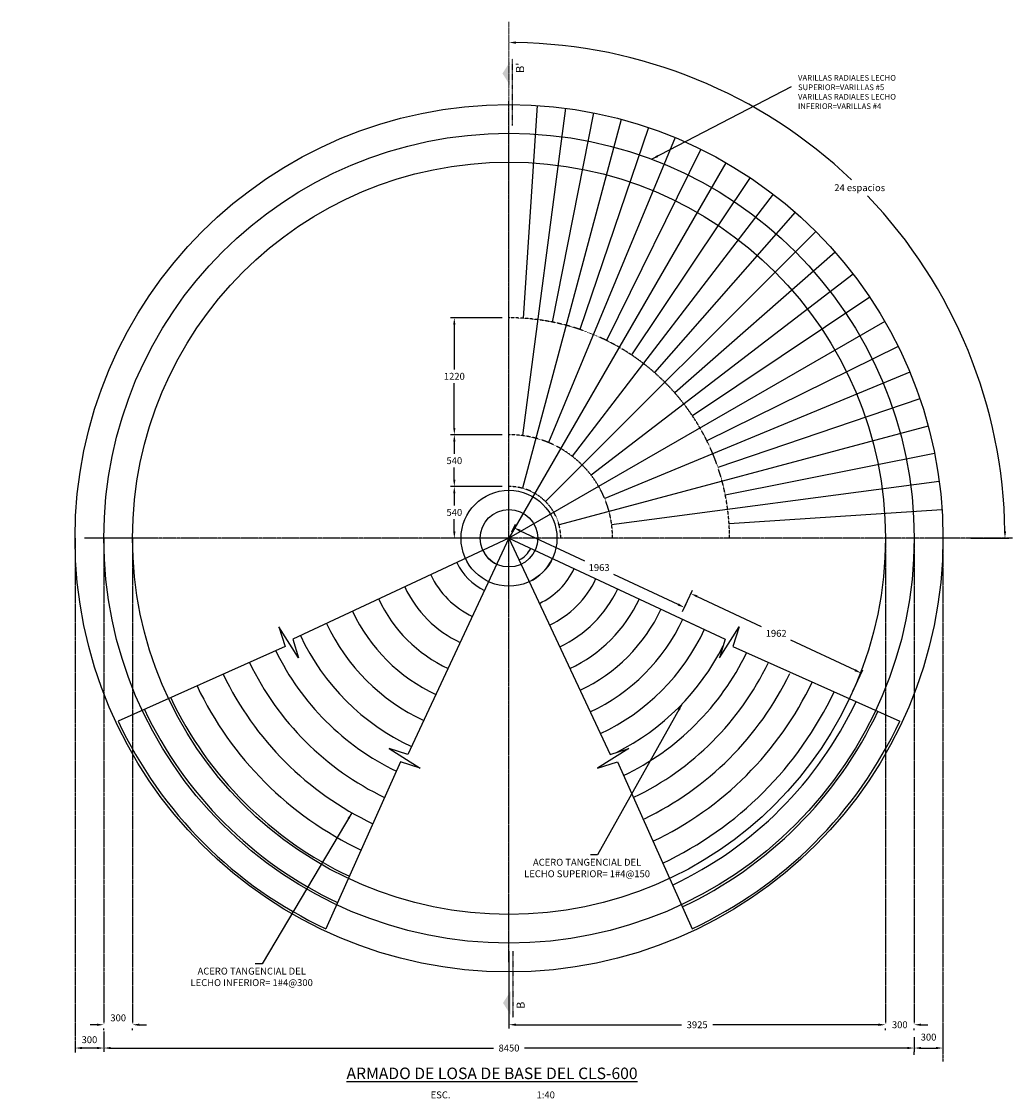
# Model space of a CAD drawing. Units: millimetres. Extents: x -4021 to 150908, y -124332 to -28794.
# Drawn here: x 139390 to 149723, y -89165 to -77928 of the extents above; entities that cross this region are included whole.
import ezdxf

# ---------------------------------------------------------------- set-up
doc = ezdxf.new("R2010")
doc.units = ezdxf.units.MM
doc.header["$LTSCALE"] = 10
for name, pattern in [('CENTER', [2, 1.25, -0.25, 0.25, -0.25]), ('CENTER2', [1.125, 0.75, -0.125, 0.125, -0.125]), ('DASHDOT', [1, 0.5, -0.25, 0, -0.25]), ('HIDDEN', [0.375, 0.25, -0.125])]:
    doc.linetypes.add(name, pattern=pattern)
for name, color, linetype in [('DIM', 11, 'Continuous'), ('ejes', 200, 'CENTER2'), ('HATCH', 8, 'Continuous'), ('L-CORTE', 2, 'DASHDOT'), ('MUR2', 1, 'Continuous'), ('PROY', 136, 'HIDDEN'), ('TIT', 7, 'Continuous'), ('TX1', 3, 'Continuous'), ('TX2', 6, 'Continuous'), ('VARILLA', 4, 'Continuous')]:
    doc.layers.add(name, color=color, linetype=linetype)
doc.layers.add('EJE', color=200, linetype='CENTER', lineweight=9)
doc.styles.add('DIM', font='dim.shx')
doc.styles.add('ROMANS', font='dim.shx', dxfattribs={"width": 0.8, "height": 0.175})
doc.styles.add('TEXTL', font='romans.shx')
doc.styles.add('TIT', font='txt')
doc.dimstyles.new('ESC40', dxfattribs={"dimscale": 400, "dimtxt": 0.18, "dimasz": 0.18, "dimexe": 0.1, "dimexo": 0.18, "dimgap": 0.09, "dimtad": 0, "dimtih": 1, "dimtoh": 1, "dimdec": 0, "dimdsep": 46, "dimtxsty": 'DIM', "dimcen": 0.09, "dimclrt": 3, "dimadec": 0, "dimazin": 0, "dimtfac": 1, "dimtdec": 0, "dimtix": 1, "dimtofl": 0, "dimtmove": 2, "dimatfit": 3, "dimfxl": 0, "dimtolj": 1, "dimtzin": 0, "dimarcsym": 0})

# ---------------------------------------------------------------- blocks, each defined once
blk = doc.blocks.new('*D64')
at = {"layer": 'DEFPOINTS', "color": 0}
for p in [(140248, -88381), (140548, -88381), (140548, -88396)]:
    blk.add_point(p, dxfattribs=at)
at = {"layer": 'DIM', "color": 0, "lineweight": -2}
for p, q in [((140176, -88396), (140104, -88396)), ((140620, -88396), (140692, -88396)), ((140248, -88453), (140248, -88436)), ((140548, -88453), (140548, -88436))]:
    blk.add_line(p, q, dxfattribs=at)
at = {"layer": 'DIM', "color": 0}
for points in [[(140176, -88384), (140176, -88408), (140248, -88396)], [(140620, -88384), (140620, -88408), (140548, -88396)]]:
    blk.add_solid(points, dxfattribs=at)
at = {"layer": 'DIM', "color": 3, "insert": (140398, -88324), "char_height": 72, "attachment_point": 5, "style": 'DIM'}
blk.add_mtext('\\A1;300', dxfattribs=at)
blk = doc.blocks.new('*D65')
at = {"layer": 'DEFPOINTS', "color": 0}
for p in [(144473, -87555), (148398, -88381), (148398, -88396)]:
    blk.add_point(p, dxfattribs=at)
at = {"layer": 'DIM', "color": 0, "lineweight": -2}
for p, q in [((144473, -87627), (144473, -88436)), ((144545, -88396), (146273, -88396)), ((148326, -88396), (146598, -88396)), ((148398, -88453), (148398, -88436))]:
    blk.add_line(p, q, dxfattribs=at)
at = {"layer": 'DIM', "color": 0}
for points in [[(144545, -88384), (144545, -88408), (144473, -88396)], [(148326, -88384), (148326, -88408), (148398, -88396)]]:
    blk.add_solid(points, dxfattribs=at)
at = {"layer": 'DIM', "color": 3, "insert": (146435, -88396), "char_height": 72, "attachment_point": 5, "style": 'DIM'}
blk.add_mtext('\\A1;3925', dxfattribs=at)
blk = doc.blocks.new('*D66')
at = {"layer": 'DEFPOINTS', "color": 0}
for p in [(148398, -88381), (148698, -88381), (148698, -88396)]:
    blk.add_point(p, dxfattribs=at)
at = {"layer": 'DIM', "color": 0, "lineweight": -2}
for p, q in [((148326, -88396), (148254, -88396)), ((148770, -88396), (148842, -88396)), ((148398, -88453), (148398, -88436)), ((148698, -88453), (148698, -88436))]:
    blk.add_line(p, q, dxfattribs=at)
at = {"layer": 'DIM', "color": 0}
for points in [[(148326, -88384), (148326, -88408), (148398, -88396)], [(148770, -88384), (148770, -88408), (148698, -88396)]]:
    blk.add_solid(points, dxfattribs=at)
at = {"layer": 'DIM', "color": 3, "insert": (148548, -88396), "char_height": 72, "attachment_point": 5, "style": 'DIM'}
blk.add_mtext('\\A1;300', dxfattribs=at)
blk = doc.blocks.new('*D63')
at = {"layer": 'DEFPOINTS', "color": 0}
for p in [(140248, -88453), (148698, -88453), (140248, -88639)]:
    blk.add_point(p, dxfattribs=at)
at = {"layer": 'DIM', "color": 0, "lineweight": -2}
for p, q in [((140248, -88525), (140248, -88679)), ((148698, -88525), (148698, -88679)), ((140320, -88639), (144310, -88639)), ((148626, -88639), (144636, -88639))]:
    blk.add_line(p, q, dxfattribs=at)
at = {"layer": 'DIM', "color": 0}
for points in [[(140320, -88627), (140320, -88651), (140248, -88639)], [(148626, -88627), (148626, -88651), (148698, -88639)]]:
    blk.add_solid(points, dxfattribs=at)
at = {"layer": 'DIM', "color": 3, "insert": (144473, -88639), "char_height": 72, "attachment_point": 5, "style": 'DIM'}
blk.add_mtext('\\A1;8450', dxfattribs=at)
blk = doc.blocks.new('*D67')
at = {"layer": 'DEFPOINTS', "color": 0}
for p in [(144473, -77928), (148952, -80734), (139390, -83320), (149217, -83320), (144473, -88180)]:
    blk.add_point(p, dxfattribs=at)
at = {"layer": 'DIM', "color": 0, "lineweight": -2}
blk.add_line((149289, -83320), (149685, -83320), dxfattribs=at)
for start, end in [(46.3315, 89.2024), (0.7976, 43.6987)]:
    blk.add_arc((144473, -83320), 5172, start, end, dxfattribs=at)
at = {"layer": 'DIM', "color": 0}
for points in [[(144545, -78160), (144545, -78136), (144473, -78147)], [(149657, -83248), (149633, -83248), (149645, -83320)]]:
    blk.add_solid(points, dxfattribs=at)
at = {"layer": 'DIM', "color": 3, "insert": (148130, -79662), "char_height": 72, "attachment_point": 5, "style": 'DIM'}
blk.add_mtext('\\A1;24 espacios', dxfattribs=at)
blk = doc.blocks.new('*D68')
at = {"layer": 'DEFPOINTS', "color": 0}
for p in [(144473, -82780), (143903, -83320), (144473, -83320)]:
    blk.add_point(p, dxfattribs=at)
at = {"layer": 'DIM', "color": 0, "lineweight": -2}
for p, q in [((144401, -82780), (143863, -82780)), ((143903, -82852), (143903, -82978)), ((143903, -83248), (143903, -83122)), ((144401, -83320), (143863, -83320))]:
    blk.add_line(p, q, dxfattribs=at)
at = {"layer": 'DIM', "color": 0}
for points in [[(143891, -82852), (143915, -82852), (143903, -82780)], [(143891, -83248), (143915, -83248), (143903, -83320)]]:
    blk.add_solid(points, dxfattribs=at)
at = {"layer": 'DIM', "color": 3, "insert": (143903, -83050), "char_height": 72, "attachment_point": 5, "style": 'DIM'}
blk.add_mtext('\\A1;540', dxfattribs=at)
blk = doc.blocks.new('*D69')
at = {"layer": 'DEFPOINTS', "color": 0}
for p in [(143903, -82240), (144473, -82240), (144126, -82780)]:
    blk.add_point(p, dxfattribs=at)
at = {"layer": 'DIM', "color": 0, "lineweight": -2}
for p, q in [((144401, -82240), (143863, -82240)), ((143903, -82312), (143903, -82438)), ((143903, -82708), (143903, -82582)), ((144054, -82780), (143863, -82780))]:
    blk.add_line(p, q, dxfattribs=at)
at = {"layer": 'DIM', "color": 0}
for points in [[(143891, -82312), (143915, -82312), (143903, -82240)], [(143891, -82708), (143915, -82708), (143903, -82780)]]:
    blk.add_solid(points, dxfattribs=at)
at = {"layer": 'DIM', "color": 3, "insert": (143903, -82510), "char_height": 72, "attachment_point": 5, "style": 'DIM'}
blk.add_mtext('\\A1;540', dxfattribs=at)
blk = doc.blocks.new('*D70')
at = {"layer": 'DEFPOINTS', "color": 0}
for p in [(143903, -81020), (144473, -81020), (144126, -82240)]:
    blk.add_point(p, dxfattribs=at)
at = {"layer": 'DIM', "color": 0, "lineweight": -2}
for p, q in [((144401, -81020), (143863, -81020)), ((143903, -81092), (143903, -81558)), ((143903, -82168), (143903, -81702)), ((144054, -82240), (143863, -82240))]:
    blk.add_line(p, q, dxfattribs=at)
at = {"layer": 'DIM', "color": 0}
for points in [[(143891, -81092), (143915, -81092), (143903, -81020)], [(143891, -82168), (143915, -82168), (143903, -82240)]]:
    blk.add_solid(points, dxfattribs=at)
at = {"layer": 'DIM', "color": 3, "insert": (143903, -81630), "char_height": 72, "attachment_point": 5, "style": 'DIM'}
blk.add_mtext('\\A1;1220', dxfattribs=at)
blk = doc.blocks.new('*D148')
at = {"layer": 'DEFPOINTS', "color": 0}
for p in [(148998, -88396), (148698, -88639), (148998, -88639)]:
    blk.add_point(p, dxfattribs=at)
at = {"layer": 'DIM', "color": 0, "lineweight": -2}
for p, q in [((148998, -88468), (148998, -88679)), ((148770, -88639), (148926, -88639)), ((148698, -88711), (148698, -88679))]:
    blk.add_line(p, q, dxfattribs=at)
at = {"layer": 'DIM', "color": 0}
for points in [[(148770, -88627), (148770, -88651), (148698, -88639)], [(148926, -88627), (148926, -88651), (148998, -88639)]]:
    blk.add_solid(points, dxfattribs=at)
at = {"layer": 'DIM', "color": 3, "insert": (148848, -88525), "char_height": 72, "attachment_point": 5, "style": 'DIM'}
blk.add_mtext('\\A1;300', dxfattribs=at)
blk = doc.blocks.new('*D149')
at = {"layer": 'DEFPOINTS', "color": 0}
for p in [(140248, -88396), (139948, -88639), (139948, -88639)]:
    blk.add_point(p, dxfattribs=at)
at = {"layer": 'DIM', "color": 0, "lineweight": -2}
for p, q in [((140248, -88468), (140248, -88679)), ((139948, -88567), (139948, -88599)), ((140176, -88639), (140020, -88639))]:
    blk.add_line(p, q, dxfattribs=at)
at = {"layer": 'DIM', "color": 0}
for points in [[(140020, -88627), (140020, -88651), (139948, -88639)], [(140176, -88627), (140176, -88651), (140248, -88639)]]:
    blk.add_solid(points, dxfattribs=at)
at = {"layer": 'DIM', "color": 3, "insert": (140098, -88552), "char_height": 72, "attachment_point": 5, "style": 'DIM'}
blk.add_mtext('\\A1;300', dxfattribs=at)
blk = doc.blocks.new('*D166')
at = {"layer": 'DEFPOINTS', "color": 0}
for p in [(144524, -83210), (144473, -83319), (146251, -84150)]:
    blk.add_point(p, dxfattribs=at)
at = {"layer": 'DIM', "color": 0, "lineweight": -2}
for p, q in [((144503, -83254), (144541, -83174)), ((144589, -83241), (145259, -83554)), ((146237, -84011), (145567, -83698)), ((146282, -84085), (146319, -84005))]:
    blk.add_line(p, q, dxfattribs=at)
at = {"layer": 'DIM', "color": 0}
for points in [[(144594, -83230), (144584, -83252), (144524, -83210)], [(146242, -84000), (146232, -84022), (146302, -84042)]]:
    blk.add_solid(points, dxfattribs=at)
at = {"layer": 'DIM', "color": 3, "insert": (145413, -83626), "char_height": 72, "attachment_point": 5, "style": 'DIM'}
blk.add_mtext('\\A1;1963', dxfattribs=at)
blk = doc.blocks.new('*D167')
at = {"layer": 'DEFPOINTS', "color": 0}
for p in [(146251, -84150), (148147, -84727), (148029, -84981)]:
    blk.add_point(p, dxfattribs=at)
at = {"layer": 'DIM', "color": 0, "lineweight": -2}
for p, q in [((146282, -84085), (146387, -83861)), ((146435, -83927), (147104, -84240)), ((148082, -84697), (147413, -84384)), ((148059, -84916), (148164, -84691))]:
    blk.add_line(p, q, dxfattribs=at)
at = {"layer": 'DIM', "color": 0}
for points in [[(146440, -83916), (146430, -83938), (146370, -83897)], [(148087, -84686), (148077, -84708), (148147, -84727)]]:
    blk.add_solid(points, dxfattribs=at)
at = {"layer": 'DIM', "color": 3, "insert": (147259, -84312), "char_height": 72, "attachment_point": 5, "style": 'DIM'}
blk.add_mtext('\\A1;1962', dxfattribs=at)

msp = doc.modelspace()

# ---------------------------------------------------------------- linework, layer by layer
msp.add_line((146251.12, -84150.46), (146728.15, -84373.48))
for points in [[(144472.9, -83319.66), (142217.59, -84374.04), (142277.97, -84569.21), (142073.41, -84244.28), (142138.58, -84450.81), (140397.81, -85228.52)], [(144472.9, -83319.66), (143418.52, -85574.96), (143223.35, -85514.59), (143548.28, -85719.14), (143341.75, -85653.98), (142564.03, -87394.74)], [(144472.85, -83319.11), (146728.15, -84373.48), (146667.78, -84568.65), (146872.34, -84243.72), (146807.17, -84450.25), (148548.18, -85228.08)], [(144472.89, -83319.67), (145527.27, -85574.97), (145722.44, -85514.59), (145397.51, -85719.15), (145604.04, -85653.98), (146381.75, -87394.74)]]:
    msp.add_lwpolyline(points)
at = {"layer": 'EJE'}
msp.add_line((144472.89, -88122.97), (144472.89, -77928.21), dxfattribs=at)
at = {"layer": 'ejes'}
for p, q in [((144472.89, -87744.67), (144472.89, -78758.33)), ((139947.89, -83319.67), (139947.89, -88686.54)), ((149722.89, -83319.67), (140047.89, -83319.67)), ((140628.65, -83319.67), (140047.89, -83319.67)), ((140247.89, -83319.67), (140247.89, -88381.11)), ((140547.89, -83319.67), (140547.89, -88381.11)), ((148397.89, -83319.67), (148397.89, -88381.11)), ((148697.89, -83319.67), (148697.89, -88381.11)), ((148997.89, -83319.67), (148997.89, -88780.74)), ((144472.89, -87744.67), (144472.89, -87194.67))]:
    msp.add_line(p, q, dxfattribs=at)
at = {"layer": 'HATCH'}
for radius in [500, 300]:
    msp.add_circle((144472.89, -83319.67), radius, dxfattribs=at)
at = {"layer": 'L-CORTE'}
for p, q in [((144508.43, -79012.76), (144508.01, -78316.08)), ((144513.6, -87626.53), (144514.02, -88323.2))]:
    msp.add_line(p, q, dxfattribs=at)
at = {"layer": 'MUR2'}
for radius in [4525, 4225, 3925]:
    msp.add_circle((144472.89, -83319.67), radius, dxfattribs=at)
at = {"layer": 'PROY'}
for radius in [2300, 1080, 540]:
    msp.add_arc((144472.89, -83319.67), radius, 0, 90, dxfattribs=at)
at = {"layer": 'TX1'}
for points in [[(144483.46, -78347.08), (144483.61, -78593.56), (144405.01, -78470.36)], [(144489.43, -88292.24), (144489.28, -88045.76), (144410.83, -88169.05)]]:
    msp.add_solid(points, dxfattribs=at)
at = {"layer": 'VARILLA'}
for p, q in [((145063.52, -78833.38), (144613.86, -82248.91)), ((144623.32, -81024.59), (144768.84, -78804.36)), ((145355.68, -78881.61), (144921.6, -81063.86)), ((145644.05, -78948.85), (144612.65, -82798.07)), ((145927.41, -79034.81), (145212.2, -81141.73)), ((146204.53, -79139.11), (144886.19, -82321.88)), ((146474.25, -79261.32), (145490.16, -81256.86)), ((146735.39, -79400.9), (144472.89, -83319.67)), ((146986.85, -79557.27), (145750.7, -81407.29)), ((147227.54, -79729.74), (145130.35, -82462.85)), ((147456.43, -79917.59), (145989.39, -81590.44)), ((147672.55, -80120.01), (144854.73, -82937.83)), ((147874.97, -80336.13), (146202.12, -81803.17)), ((148062.82, -80565.02), (145329.71, -82662.2)), ((148235.29, -80805.71), (146385.27, -82041.86)), ((148391.66, -81057.17), (144472.89, -83319.67)), ((148531.24, -81318.31), (146535.7, -82302.4)), ((148653.45, -81588.02), (145470.68, -82906.37)), ((148757.75, -81865.15), (146650.83, -82580.36)), ((148843.71, -82148.51), (144994.49, -83179.9)), ((148910.95, -82436.88), (146728.7, -82870.96)), ((148959.18, -82729.04), (145543.65, -83178.7)), ((148988.2, -83023.72), (146767.97, -83169.24))]:
    msp.add_line(p, q, dxfattribs=at)
for radius, start, end in [(300, 205.055777, 244.943398), (250, 295.056612, 335.05629), (600, 205.055777, 244.943398), (500, 295.056612, 335.05629), (900, 205.055777, 244.943398), (750, 295.056612, 335.05629), (1000, 295.056612, 335.05629), (1200, 205.055777, 244.943398), (1250, 295.056612, 335.05629), (1500, 205.055777, 244.943398), (1500, 295.056612, 335.05629), (1800, 205.055777, 244.943398), (1750, 295.056612, 335.05629), (2000, 295.056612, 335.05629), (2100, 205.055777, 244.943398), (2250, 295.056612, 335.05629), (2400, 205.055777, 244.943398), (2700, 205.783599, 244.216309), (2500, 296.626532, 333.345203), (2750, 295.752589, 334.257776), (3000, 205.612535, 244.387383), (3000, 295.752589, 334.257776), (3300, 205.472584, 244.527342), (3250, 295.752589, 334.257776), (3500, 295.392688, 334.615454), (3600, 205.355964, 244.643967), (3750, 295.304721, 334.702878), (3900, 205.25729, 244.742647), (4000, 295.227752, 334.779371), (4200, 205.172715, 244.827226), (4250, 295.159841, 334.846864), (4500, 205.099419, 244.900526), (4500, 295.099476, 334.906856)]:
    msp.add_arc((144472.89, -83319.67), radius, start, end, dxfattribs=at)

# ---------------------------------------------------------------- texts
at = {"color": 3, "char_height": 72, "attachment_point": 5, "style": 'DIM'}
for s, insert in [('ACERO TANGENCIAL DEL \\PLECHO SUPERIOR= 1#4@150', (145287.22, -86769.84)), ('ACERO TANGENCIAL DEL \\PLECHO INFERIOR= 1#4@300', (141789.89, -87905.82))]:
    msp.add_mtext(s, dxfattribs=dict(at, insert=insert))
at = {"layer": 'DIM', "color": 3, "style": 'TEXTL'}
for s, p in [('ESC.', (143656.37, -89163.89)), ('1:40', (144760.77, -89163.89))]:
    msp.add_text(s, height=72, dxfattribs=at).set_placement(p)
at = {"layer": 'TIT', "insert": (144296.41, -88843.07), "char_height": 120, "width": 3812.1263, "attachment_point": 2, "style": 'TIT'}
msp.add_mtext('{\\LARMADO DE LOSA DE BASE DEL CLS-600 }', dxfattribs=at)
at = {"layer": 'TX1', "insert": (147486.89, -78387.5), "char_height": 59.2, "width": 1109.6409, "attachment_point": 1, "style": 'TEXTL'}
msp.add_mtext('\\PVARILLAS RADIALES LECHO SUPERIOR=VARILLAS #5\\PVARILLAS RADIALES LECHO INFERIOR=VARILLAS #4 ', dxfattribs=at)
at = {"layer": 'TX2', "style": 'ROMANS'}
for s, height, p in [("B'", 84.375, (144630.54, -78464.83)), ('B', 84.38, (144636.4, -88230.56))]:
    msp.add_text(s, height=height, rotation=90.034394, dxfattribs=at).set_placement(p)

# ---------------------------------------------------------------- dimensions: what is measured, and where the dimension line sits
at = {"layer": 'DIM'}
dim = msp.add_angular_dim_2l(base=(148952.21, -80733.53), line1=((139390.14, -83319.67), (149216.58, -83319.67)), line2=((144472.89, -88179.99), (144472.89, -77928.21)), text='24 espacios', dimstyle='ESC40', dxfattribs=at)
dim.commit()
dim.dimension.update_dxf_attribs({"geometry": '*D67', "text_midpoint": (148130.24, -79662.32)})
for base, p1, p2, picture, middle in [((143903.36, -81019.67), (144125.62, -82239.67), (144472.89, -81019.67), '*D70', (143903.36, -81629.67)), ((143903.36, -82239.67), (144125.62, -82779.67), (144472.89, -82239.67), '*D69', (143903.36, -82509.67)), ((143903.36, -83319.67), (144472.89, -82779.67), (144472.84, -83319.67), '*D68', (143903.36, -83049.67))]:
    dim = msp.add_linear_dim(base=base, p1=p1, p2=p2, angle=90, dimstyle='ESC40', dxfattribs=at)
    dim.commit()
    dim.dimension.update_dxf_attribs({"geometry": picture, "text_midpoint": middle})
for p2, distance, picture, middle in [((144472.85, -83319.11), -120.03, '*D166', (145412.82, -83626.05)), ((148028.93, -84981.06), 280.02, '*D167', (147258.55, -84312.06))]:
    dim = msp.add_aligned_dim(p1=(146251.12, -84150.46), p2=p2, distance=distance, dimstyle='ESC40', dxfattribs=at)
    dim.commit()
    dim.dimension.update_dxf_attribs({"geometry": picture, "text_midpoint": middle})
for base, p1, p2, picture, middle in [((148397.89, -88395.61), (144472.89, -87554.53), (148397.89, -88381.11), '*D65', (146435.39, -88395.61)), ((148697.89, -88395.61), (148397.89, -88381.11), (148697.89, -88381.11), '*D66', (148547.89, -88395.61)), ((140247.89, -88639.26), (148697.89, -88453.11), (140247.89, -88453.11), '*D63', (144472.89, -88639.26))]:
    dim = msp.add_linear_dim(base=base, p1=p1, p2=p2, dimstyle='ESC40', dxfattribs=at)
    dim.commit()
    dim.dimension.update_dxf_attribs({"geometry": picture, "text_midpoint": middle})
for base, p1, p2, picture, middle in [((140547.89, -88395.61), (140247.89, -88381.11), (140547.89, -88381.11), '*D64', (140397.89, -88324.03)), ((139947.89, -88639.04), (140247.89, -88395.61), (139947.89, -88639.04), '*D149', (140097.89, -88551.96)), ((148997.89, -88639.26), (148697.89, -88639.26), (148997.89, -88395.61), '*D148', (148847.89, -88524.58))]:
    dim = msp.add_linear_dim(base=base, p1=p1, p2=p2, dimstyle='ESC40', dxfattribs=at)
    dim.commit()
    dim.dimension.update_dxf_attribs({"geometry": picture, "text_midpoint": middle, "dimtype": 160})

# ---------------------------------------------------------------- leaders
msp.add_leader([(145960.46, -79365.21), (147417.44, -78604.4)], dimstyle='ESC40', dxfattribs=at)
at = {"layer": 'DIM', "annotation_type": 0, "has_hookline": 1, "hookline_direction": 1}
for points, text_width in [([(146279.43, -85047.8), (145395.22, -86623.73), (145323.22, -86623.73)], 1536), ([(142835.32, -86184.22), (141897.89, -87759.7), (141825.89, -87759.7)], 1498.29)]:
    msp.add_leader(points, dimstyle='ESC40', override={"dimgap": 0.09, "dimtad": 0}, dxfattribs=dict(at, text_width=text_width))

doc.saveas('drawing.dxf')
